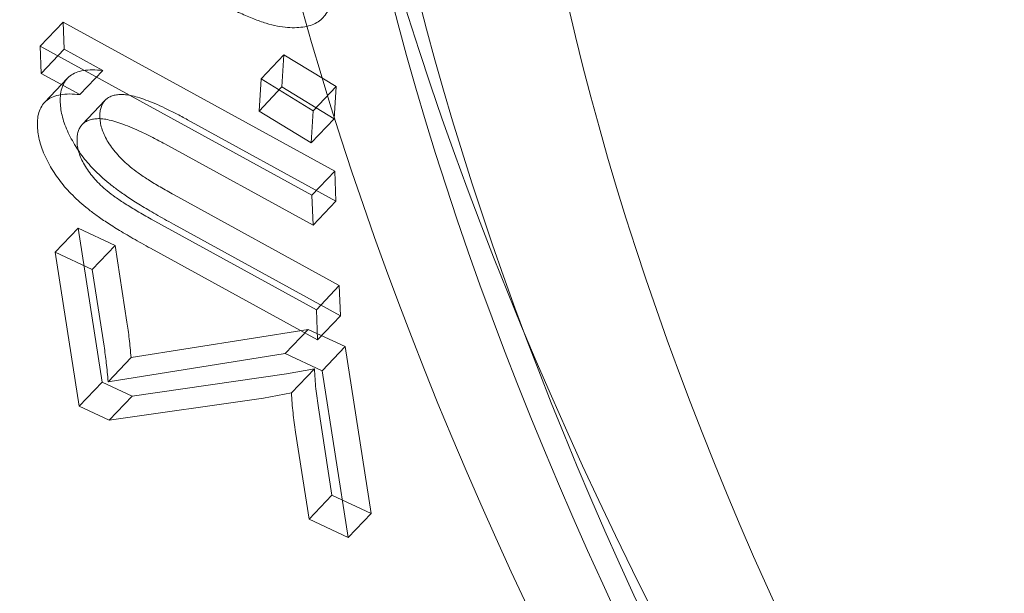
# Model space of a CAD drawing. Units: millimetres. Extents: x -3600 to 5800, y -8440 to 3500.
# Drawn here: x 870 to 876, y -2187 to -2183 of the extents above; entities that cross this region are included whole.
import ezdxf

# ---------------------------------------------------------------- set-up
doc = ezdxf.new("R2010")
doc.units = ezdxf.units.MM
doc.header["$MEASUREMENT"] = 0

msp = doc.modelspace()

# ---------------------------------------------------------------- linework, layer by layer
at = {"color": 0, "linetype": 'Continuous', "lineweight": 0}
for p, q in [((870.3438, -2182.9067), (870.1955, -2183.0633)), ((872.105, -2183.8727), (870.3438, -2182.9067)), ((870.3438, -2182.9067), (870.3509, -2183.083)), ((871.9567, -2184.0292), (870.1955, -2183.0633)), ((870.1955, -2183.0633), (870.2026, -2183.2396)), ((870.3509, -2183.083), (870.2026, -2183.2396)), ((870.3509, -2183.083), (870.6014, -2183.2203)), ((871.7753, -2183.1193), (871.627, -2183.2759)), ((871.7753, -2183.1193), (871.7626, -2183.3277)), ((872.1131, -2183.3247), (871.7753, -2183.1193)), ((870.2026, -2183.2396), (870.4531, -2183.3769)), ((870.3725, -2183.271), (870.2242, -2183.4276)), ((870.6014, -2183.2203), (870.4531, -2183.3769)), ((871.627, -2183.2759), (871.6143, -2183.4843)), ((871.7626, -2183.3277), (871.6143, -2183.4843)), ((871.9648, -2183.4813), (871.627, -2183.2759)), ((871.7626, -2183.3277), (872.1004, -2183.5331)), ((872.1131, -2183.3247), (871.9648, -2183.4813)), ((872.1004, -2183.5331), (872.1131, -2183.3247)), ((870.6168, -2183.4138), (870.4685, -2183.5703)), ((871.6143, -2183.4843), (871.9521, -2183.6897)), ((871.9521, -2183.6897), (871.9648, -2183.4813)), ((871.151, -2183.54), (872.1129, -2184.0675)), ((872.1004, -2183.5331), (871.9521, -2183.6897)), ((871.0027, -2183.6966), (871.9646, -2184.2241)), ((872.105, -2183.8727), (871.9567, -2184.0292)), ((872.1129, -2184.0675), (872.105, -2183.8727)), ((872.1346, -2184.6145), (871.0634, -2184.0269)), ((871.9646, -2184.2241), (871.9567, -2184.0292)), ((872.1129, -2184.0675), (871.9646, -2184.2241)), ((871.9863, -2184.7711), (870.9151, -2184.1834)), ((871.0595, -2184.2164), (872.1423, -2184.8105)), ((870.4415, -2184.242), (870.2932, -2184.3986)), ((870.6806, -2184.3542), (870.4415, -2184.242)), ((870.4415, -2184.242), (870.5966, -2185.2399)), ((870.6806, -2184.3542), (870.5323, -2184.5107)), ((870.7582, -2184.8518), (870.6806, -2184.3542)), ((870.5323, -2184.5107), (870.2932, -2184.3986)), ((870.2932, -2184.3986), (870.4483, -2185.3965)), ((870.9112, -2184.373), (871.994, -2184.9671)), ((870.6099, -2185.0084), (870.5323, -2184.5107)), ((872.1346, -2184.6145), (871.9863, -2184.7711)), ((872.1423, -2184.8105), (872.1346, -2184.6145)), ((871.994, -2184.9671), (871.9863, -2184.7711)), ((872.1423, -2184.8105), (871.994, -2184.9671)), ((871.9328, -2184.8984), (870.7844, -2185.0812)), ((871.9328, -2184.8984), (871.7845, -2185.055)), ((872.1719, -2185.0105), (871.9328, -2184.8984)), ((871.7845, -2185.055), (870.6361, -2185.2377)), ((872.0236, -2185.1671), (871.7845, -2185.055)), ((872.1719, -2185.0105), (872.0236, -2185.1671)), ((872.3406, -2186.0919), (872.1719, -2185.0105)), ((870.7844, -2185.0812), (870.6361, -2185.2377)), ((870.7915, -2185.3313), (871.7914, -2185.1872)), ((871.7914, -2185.1872), (871.9727, -2185.1539)), ((871.9727, -2185.1539), (871.8244, -2185.3105)), ((872.1923, -2186.2485), (872.0236, -2185.1671)), ((870.5966, -2185.2399), (870.4483, -2185.3965)), ((870.5966, -2185.2399), (870.7915, -2185.3313)), ((871.6431, -2185.3438), (871.8244, -2185.3105)), ((870.7915, -2185.3313), (870.6432, -2185.4879)), ((870.6432, -2185.4879), (871.6431, -2185.3438)), ((870.4483, -2185.3965), (870.6432, -2185.4879)), ((871.999, -2185.4078), (872.087, -2185.9728)), ((871.8507, -2185.5644), (871.9387, -2186.1294)), ((872.087, -2185.9728), (871.9387, -2186.1294)), ((872.087, -2185.9728), (872.3406, -2186.0919)), ((871.9387, -2186.1294), (872.1923, -2186.2485)), ((872.3406, -2186.0919), (872.1923, -2186.2485))]:
    msp.add_line(p, q, dxfattribs=at)
msp.add_circle((0, 0), 3488.8155)
msp.add_arc((0, 0), 3500, 318.4074429, 248.9882048)
at = {"color": 0, "linetype": 'Continuous', "lineweight": 0, "extrusion": (2.93346e-16, 7.48561e-17, -1)}
msp.add_ellipse((1024.0793, -2407.287), major_axis=(317.2827, -300.5007), ratio=0.505855, start_param=-4.709017506244979, end_param=1.574167800934608, dxfattribs=at)
at = {"color": 0, "linetype": 'Continuous', "lineweight": 0}
for centre, major_axis, start_param, end_param in [((1024.0793, -2407.287), (-314.3785, 297.7502), -4.71576, 1.567425), ((1013.4022, -2418.5604), (-317.2827, 300.5007), -4.71576, 1.567425), ((1028.8247, -2402.2766), (-323.0911, 306.0019), -0.554884, 1.567425), ((1028.8247, -2402.2766), (-323.0911, 306.0019), -2.65526, -0.554884), ((1024.0793, -2407.287), (-272.2678, 257.8668), -4.71576, 1.567425), ((1014.5825, -2417.3141), (-308.9456, 292.6046), -2.450745, -0.69759), ((890.4949, -2189.7656), (-16.6991, 15.8158), -5.697418502764111, 0.5857668044154751), ((890.4949, -2189.7656), (-15.5374, 14.7156), -5.697418502764126, 0.5857668044154596)]:
    msp.add_ellipse(centre, major_axis=major_axis, ratio=0.505855, start_param=start_param, end_param=end_param, dxfattribs=at)
at = {"color": 0, "linetype": 'Continuous', "lineweight": 0, "extrusion": (2.90867e-16, 7.23179e-17, -1)}
msp.add_ellipse((1013.4022, -2418.5604), major_axis=(-323.0911, 306.0019), ratio=0.505855, start_param=0, end_param=3.141593, dxfattribs=at)
at = {"color": 0, "linetype": 'Continuous', "lineweight": 0, "extrusion": (2.94946e-16, 7.66129e-17, -1)}
msp.add_ellipse((1019.3339, -2412.2974), major_axis=(314.3785, -297.7502), ratio=0.505855, start_param=-4.709017506244977, end_param=1.57416780093461, dxfattribs=at)
at = {"color": 0, "linetype": 'Continuous', "lineweight": 0, "extrusion": (3.18393e-16, 1.01067e-16, -1)}
for centre, start_param, end_param in [((1028.8247, -2402.2766), 0.003371, 3.141593), ((1019.3339, -2412.2974), -6.279814, 0.003371)]:
    msp.add_ellipse(centre, major_axis=(-278.0761, 263.3679), ratio=0.505855, start_param=start_param, end_param=end_param, dxfattribs=at)
at = {"color": 0, "linetype": 'Continuous', "lineweight": 0, "extrusion": (3.22623e-16, 1.05684e-16, -1)}
msp.add_ellipse((1024.0793, -2407.287), major_axis=(272.2678, -257.8668), ratio=0.505855, start_param=-4.709017506244976, end_param=1.574167800934611, dxfattribs=at)
at = {"color": 0, "linetype": 'Continuous', "lineweight": 0, "extrusion": (1.79894e-16, -8.82644e-18, -1)}
msp.add_ellipse((1015.1757, -2416.6878), major_axis=(309.6717, -293.2923), ratio=0.505855, start_param=-2.444002, end_param=-0.690847, dxfattribs=at)
at = {"color": 0, "linetype": 'Continuous', "lineweight": 0, "extrusion": (3.18976e-16, 1.01997e-16, -1)}
msp.add_ellipse((1028.8247, -2402.2766), major_axis=(278.0761, -263.3679), ratio=0.505855, start_param=0, end_param=3.141593, dxfattribs=at)
at = {"color": 0, "linetype": 'Continuous', "lineweight": 0, "extrusion": (1.16186e-16, -1.11519e-16, -1)}
for centre in [(893.7574, -2186.321), (890.4949, -2189.7656)]:
    msp.add_ellipse(centre, major_axis=(16.5176, -15.6439), ratio=0.505855, start_param=-1.567425, end_param=4.71576, dxfattribs=at)
at = {"color": 0, "linetype": 'Continuous', "lineweight": 0, "extrusion": (2.00805e-16, 3.26371e-17, -1)}
msp.add_ellipse((891.0881, -2189.1393), major_axis=(17.4251, -16.5035), ratio=0.505855, start_param=-3.727359, end_param=2.555826, dxfattribs=at)
at = {"color": 0, "linetype": 'Continuous', "lineweight": 0, "extrusion": (3.19142e-16, 1.01841e-16, -1)}
msp.add_ellipse((890.4949, -2189.7656), major_axis=(17.3162, -16.4003), ratio=0.505855, start_param=-1.567425, end_param=4.71576, dxfattribs=at)
at = {"color": 0, "linetype": 'Continuous', "lineweight": 0, "extrusion": (1.16333e-16, -1.1166e-16, -1)}
msp.add_ellipse((893.7574, -2186.321), major_axis=(15.247, -14.4405), ratio=0.505855, start_param=-1.567425, end_param=4.71576, dxfattribs=at)
at = {"color": 0, "linetype": 'Continuous', "lineweight": 0}
for points, knots in [([(905.4384, -2208.6712), (904.5512, -2209.6079), (903.3986, -2210.2839), (900.6506, -2211.0922), (899.0273, -2211.1844), (895.4303, -2210.7621), (893.4379, -2210.2089), (889.3507, -2208.5127), (887.2569, -2207.3698), (883.1803, -2204.623), (881.1977, -2203.0226), (877.53, -2199.523), (875.8449, -2197.6251), (872.933, -2193.7106), (871.7076, -2191.6947), (869.842, -2187.7261), (869.2052, -2185.7748), (868.6181, -2182.1193), (868.6675, -2180.4109), (869.4383, -2177.7455), (870.0131, -2176.7076), (870.806, -2175.8705)], [4.712389, 4.712389, 4.712389, 4.712389, 4.998341, 4.998341, 5.307823, 5.307823, 5.636441, 5.636441, 5.964587, 5.964587, 6.290534, 6.290534, 6.615761, 6.615761, 6.941773, 6.941773, 7.270013, 7.270013, 7.59844, 7.59844, 7.853982, 7.853982, 7.853982, 7.853982]), ([(871.0782, -2182.6101), (871.1162, -2182.6351), (871.1896, -2182.6834), (871.297, -2182.7479), (871.3975, -2182.8031), (871.4915, -2182.8501), (871.5785, -2182.8868), (871.6589, -2182.9151), (871.7327, -2182.9342), (871.7993, -2182.9431), (871.859, -2182.9442), (871.9122, -2182.9385), (871.9587, -2182.9257), (871.9984, -2182.9057), (872.0312, -2182.8784), (872.0574, -2182.8441), (872.0763, -2182.8023), (872.0835, -2182.7701), (872.0871, -2182.7537)], [0, 0, 0, 0, 0.088172, 0.170682, 0.248206, 0.320417, 0.388689, 0.4526, 0.513562, 0.572123, 0.628569, 0.682714, 0.735158, 0.786935, 0.838756, 0.890954, 0.944656, 1, 1, 1, 1]), ([(870.6014, -2183.2203), (870.5786, -2183.2184), (870.5346, -2183.2146), (870.4766, -2183.2197), (870.427, -2183.232), (870.3878, -2183.2544), (870.358, -2183.2853), (870.3377, -2183.3248), (870.3255, -2183.372), (870.3257, -2183.4093), (870.3258, -2183.4283)], [0, 0, 0, 0, 0.140153, 0.271253, 0.395501, 0.515546, 0.63339, 0.75162, 0.873495, 1, 1, 1, 1]), ([(870.4531, -2183.3769), (870.4303, -2183.3749), (870.3863, -2183.3712), (870.3283, -2183.3762), (870.2787, -2183.3886), (870.2395, -2183.4109), (870.2097, -2183.4419), (870.1894, -2183.4814), (870.1772, -2183.5286), (870.1774, -2183.5659), (870.1775, -2183.5849)], [0, 0, 0, 0, 0.140153, 0.271253, 0.395501, 0.515546, 0.63339, 0.75162, 0.873495, 1, 1, 1, 1]), ([(870.5828, -2183.5289), (870.5826, -2183.5177), (870.5822, -2183.4956), (870.5878, -2183.4667), (870.5964, -2183.4411), (870.61, -2183.4202), (870.6271, -2183.4028), (870.6492, -2183.3902), (870.6747, -2183.3808), (870.7051, -2183.3762), (870.7402, -2183.3759), (870.7814, -2183.3819), (870.8287, -2183.3941), (870.8819, -2183.4121), (870.9408, -2183.4353), (871.0056, -2183.4645), (871.0763, -2183.4995), (871.1255, -2183.5262), (871.151, -2183.54)], [0, 0, 0, 0, 0.054094, 0.10645, 0.156692, 0.20593, 0.25492, 0.303766, 0.354298, 0.406119, 0.460761, 0.519943, 0.584055, 0.654259, 0.73057, 0.812967, 0.903151, 1, 1, 1, 1]), ([(870.3258, -2183.4283), (870.327, -2183.4437), (870.3293, -2183.4742), (870.3398, -2183.523), (870.3551, -2183.5728), (870.3772, -2183.624), (870.4027, -2183.6747), (870.4328, -2183.724), (870.4654, -2183.7716), (870.5022, -2183.8178), (870.5435, -2183.863), (870.5898, -2183.9078), (870.6415, -2183.9519), (870.6884, -2183.9884), (870.7298, -2184.0181), (870.7653, -2184.0426), (870.8048, -2184.068), (870.8481, -2184.0953), (870.8954, -2184.1233), (870.9466, -2184.1535), (871.0018, -2184.1846), (871.0398, -2184.2056), (871.0595, -2184.2164)], [0, 0, 0, 0, 0.056958, 0.112393, 0.166908, 0.221181, 0.27439, 0.325091, 0.373921, 0.422238, 0.471287, 0.522805, 0.577524, 0.636018, 0.668029, 0.704024, 0.743757, 0.787118, 0.834337, 0.885696, 0.940982, 1, 1, 1, 1]), ([(871.0634, -2184.0269), (871.0331, -2184.01), (870.977, -2183.9787), (870.8992, -2183.9313), (870.834, -2183.888), (870.7805, -2183.8471), (870.7361, -2183.8076), (870.6975, -2183.7682), (870.6643, -2183.7275), (870.6361, -2183.6863), (870.6135, -2183.6451), (870.597, -2183.6049), (870.5855, -2183.5653), (870.5837, -2183.5412), (870.5828, -2183.5289)], [0, 0, 0, 0, 0.142761, 0.265067, 0.367476, 0.451705, 0.524333, 0.593169, 0.66068, 0.727705, 0.794236, 0.860896, 0.928724, 1, 1, 1, 1]), ([(870.1775, -2183.5849), (870.1787, -2183.6003), (870.181, -2183.6308), (870.1915, -2183.6796), (870.2068, -2183.7294), (870.2289, -2183.7806), (870.2544, -2183.8313), (870.2845, -2183.8806), (870.3171, -2183.9282), (870.3539, -2183.9743), (870.3952, -2184.0196), (870.4415, -2184.0644), (870.4932, -2184.1085), (870.5401, -2184.1449), (870.5815, -2184.1747), (870.617, -2184.1992), (870.6565, -2184.2246), (870.6998, -2184.2519), (870.7471, -2184.2799), (870.7983, -2184.3101), (870.8535, -2184.3412), (870.8915, -2184.3622), (870.9112, -2184.373)], [0, 0, 0, 0, 0.056958, 0.112393, 0.166908, 0.221181, 0.27439, 0.325091, 0.373921, 0.422238, 0.471287, 0.522805, 0.577524, 0.636018, 0.668029, 0.704024, 0.743757, 0.787118, 0.834337, 0.885696, 0.940982, 1, 1, 1, 1]), ([(870.4345, -2183.6855), (870.4343, -2183.6742), (870.4339, -2183.6521), (870.4395, -2183.6233), (870.4481, -2183.5977), (870.4618, -2183.5768), (870.4789, -2183.5594), (870.5009, -2183.5468), (870.5264, -2183.5374), (870.5568, -2183.5328), (870.5919, -2183.5325), (870.6331, -2183.5385), (870.6804, -2183.5507), (870.7336, -2183.5687), (870.7925, -2183.5919), (870.8573, -2183.6211), (870.928, -2183.6561), (870.9772, -2183.6828), (871.0027, -2183.6966)], [0, 0, 0, 0, 0.054094, 0.10645, 0.156692, 0.20593, 0.25492, 0.303766, 0.354298, 0.406119, 0.460761, 0.519943, 0.584055, 0.654259, 0.73057, 0.812967, 0.903151, 1, 1, 1, 1]), ([(870.9151, -2184.1834), (870.8849, -2184.1666), (870.8287, -2184.1353), (870.7509, -2184.0879), (870.6857, -2184.0446), (870.6322, -2184.0037), (870.5878, -2183.9642), (870.5492, -2183.9248), (870.516, -2183.8841), (870.4878, -2183.8428), (870.4652, -2183.8017), (870.4488, -2183.7615), (870.4372, -2183.7219), (870.4354, -2183.6978), (870.4345, -2183.6855)], [0, 0, 0, 0, 0.142761, 0.265067, 0.367476, 0.451705, 0.524333, 0.593169, 0.66068, 0.727705, 0.794236, 0.860896, 0.928724, 1, 1, 1, 1]), ([(870.7844, -2185.0812), (870.7825, -2185.0603), (870.7788, -2185.02), (870.773, -2184.9612), (870.7659, -2184.9054), (870.7607, -2184.8692), (870.7582, -2184.8518)], [0, 0, 0, 0, 0.275507, 0.533624, 0.776222, 1, 1, 1, 1]), ([(870.6361, -2185.2377), (870.6342, -2185.2169), (870.6305, -2185.1766), (870.6247, -2185.1178), (870.6176, -2185.062), (870.6124, -2185.0258), (870.6099, -2185.0084)], [0, 0, 0, 0, 0.275507, 0.533624, 0.776222, 1, 1, 1, 1]), ([(871.9727, -2185.1539), (871.9754, -2185.1967), (871.9807, -2185.2796), (871.993, -2185.366), (871.999, -2185.4078)], [0, 0, 0, 0, 0.516324, 1, 1, 1, 1]), ([(871.8244, -2185.3105), (871.8271, -2185.3533), (871.8324, -2185.4361), (871.8447, -2185.5226), (871.8507, -2185.5644)], [0, 0, 0, 0, 0.516324, 1, 1, 1, 1])]:
    msp.add_open_spline(points, degree=3, knots=knots, dxfattribs=at)

doc.saveas('drawing.dxf')
